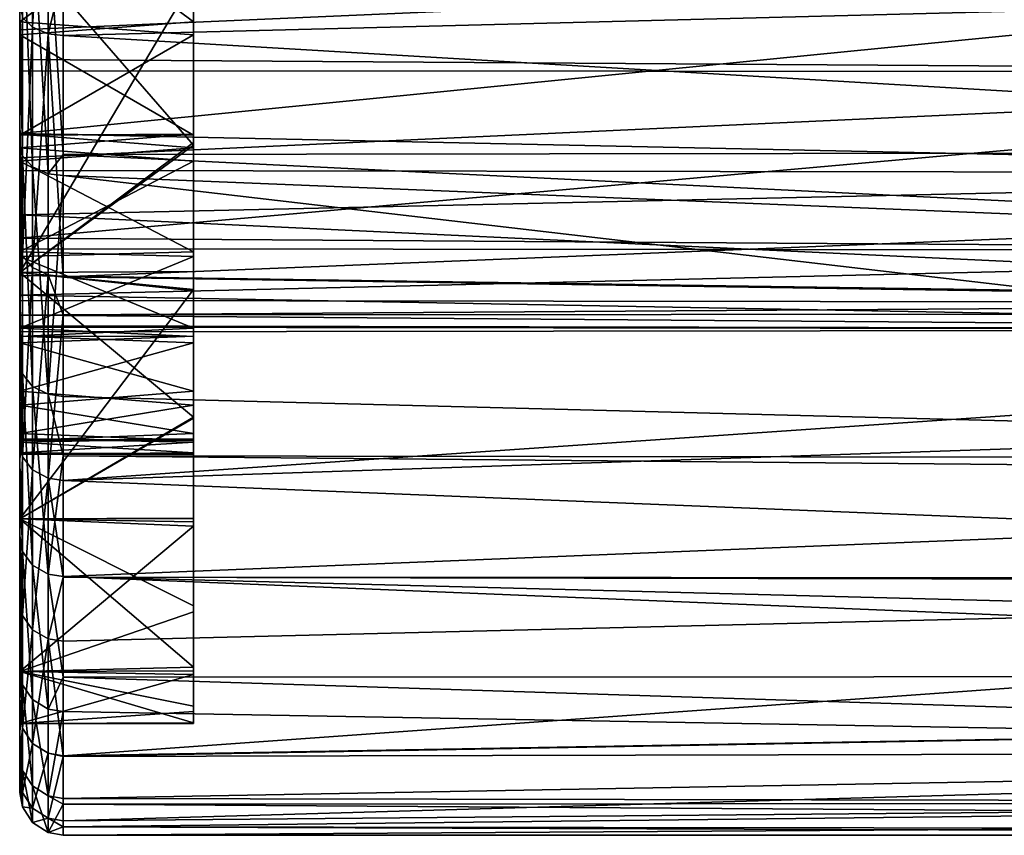
# Model space of a CAD drawing. Units: metres. Extents: x -0.056 to 0.136, y -0.208 to 0.091.
# Drawn here: x -0.053 to -0.042, y -0.208 to -0.199 of the extents above; entities that cross this region are included whole.
import ezdxf

# ---------------------------------------------------------------- set-up
doc = ezdxf.new("R2010")
doc.units = ezdxf.units.M
doc.layers.add('Object_85', color=8, linetype='CONTINUOUS')

msp = doc.modelspace()

# ---------------------------------------------------------------- linework, layer by layer
at = {"layer": 'Object_85'}
for points in [[(-0.053073, -0.19872, 0.066669), (-0.052957, -0.195699, 0.064346), (-0.052957, -0.198834, 0.066529)], [(-0.052957, -0.195699, 0.064346), (-0.052777, -0.195758, 0.064247), (-0.052957, -0.198834, 0.066529)], [(-0.052957, -0.198834, 0.066529), (-0.052777, -0.195758, 0.064247), (-0.052777, -0.198907, 0.06644)], [(-0.052604, -0.19821, 0.065917), (-0.052777, -0.198907, 0.06644), (-0.052777, -0.195758, 0.064247)], [(-0.024604, -0.195978, 0.107346), (-0.052604, -0.195952, 0.1073), (-0.024604, -0.198888, 0.105329)], [(-0.024604, -0.198888, 0.105329), (-0.052604, -0.195952, 0.1073), (-0.052604, -0.197589, 0.106317)], [(-0.053104, -0.196258, 0.071791), (-0.053104, -0.197112, 0.070665), (-0.053104, -0.198772, 0.072391)], [(-0.053104, -0.196258, 0.071791), (-0.053104, -0.198772, 0.072391), (-0.053104, -0.197795, 0.073403)], [(-0.053104, -0.197795, 0.073403), (-0.031604, -0.199346, 0.075515), (-0.031604, -0.196262, 0.071787)], [(-0.051104, -0.197112, 0.101047), (-0.053104, -0.197278, 0.100891), (-0.051104, -0.198772, 0.099322)], [(-0.051104, -0.197278, 0.070822), (-0.053104, -0.198772, 0.072391), (-0.053104, -0.197112, 0.070665)], [(-0.051104, -0.198772, 0.099322), (-0.051104, -0.200161, 0.102399), (-0.051104, -0.197112, 0.101047)], [(-0.051104, -0.197112, 0.101047), (-0.051104, -0.200161, 0.102399), (-0.051104, -0.19828, 0.104146)], [(-0.051104, -0.198772, 0.099322), (-0.053104, -0.197278, 0.100891), (-0.053104, -0.19892, 0.099147)], [(-0.051104, -0.19892, 0.072566), (-0.053104, -0.198772, 0.072391), (-0.051104, -0.197278, 0.070822)], [(-0.053104, -0.197429, 0.098731), (-0.053104, -0.19892, 0.099147), (-0.053104, -0.197278, 0.100891)], [(-0.051104, -0.197278, 0.070822), (-0.051104, -0.198313, 0.067595), (-0.051104, -0.200192, 0.069346)], [(-0.051104, -0.197278, 0.070822), (-0.051104, -0.200192, 0.069346), (-0.051104, -0.19892, 0.072566)], [(-0.053073, -0.197399, 0.106051), (-0.053104, -0.198654, 0.104874), (-0.053073, -0.200314, 0.103624)], [(-0.053104, -0.197897, 0.09814), (-0.053104, -0.19892, 0.099147), (-0.053104, -0.197429, 0.098731)], [(-0.053073, -0.200314, 0.103624), (-0.052957, -0.200439, 0.103753), (-0.053073, -0.197399, 0.106051)], [(-0.053073, -0.197399, 0.106051), (-0.052957, -0.200439, 0.103753), (-0.052957, -0.197504, 0.106198)], [(-0.052957, -0.200439, 0.103753), (-0.052777, -0.20052, 0.103836), (-0.052957, -0.197504, 0.106198)], [(-0.052957, -0.197504, 0.106198), (-0.052777, -0.20052, 0.103836), (-0.052777, -0.197571, 0.106292)], [(-0.052604, -0.197589, 0.106317), (-0.052777, -0.197571, 0.106292), (-0.052604, -0.200297, 0.104062)], [(-0.052604, -0.200297, 0.104062), (-0.052777, -0.197571, 0.106292), (-0.052777, -0.20052, 0.103836)], [(-0.024604, -0.198888, 0.105329), (-0.052604, -0.197589, 0.106317), (-0.024604, -0.200261, 0.104026)], [(-0.024604, -0.200261, 0.104026), (-0.052604, -0.197589, 0.106317), (-0.052604, -0.200297, 0.104062)], [(-0.053104, -0.197795, 0.073403), (-0.053104, -0.198772, 0.072391), (-0.053104, -0.200076, 0.074105)], [(-0.053104, -0.197795, 0.073403), (-0.053104, -0.200076, 0.074105), (-0.053104, -0.199204, 0.075295)], [(-0.053104, -0.199204, 0.075295), (-0.031604, -0.199346, 0.075515), (-0.053104, -0.197795, 0.073403)], [(-0.053104, -0.198654, 0.104874), (-0.053104, -0.197889, 0.104464), (-0.053104, -0.200178, 0.103483)], [(-0.053104, -0.200178, 0.103483), (-0.053104, -0.197889, 0.104464), (-0.053104, -0.201658, 0.100695)], [(-0.053104, -0.199924, 0.067955), (-0.053104, -0.201658, 0.071017), (-0.053104, -0.197889, 0.067249)], [(-0.053104, -0.199924, 0.067955), (-0.053104, -0.197889, 0.067249), (-0.053104, -0.198591, 0.066827)], [(-0.053104, -0.201658, 0.071017), (-0.051104, -0.200192, 0.069346), (-0.053104, -0.197889, 0.067249)], [(-0.053104, -0.197889, 0.067249), (-0.051104, -0.200192, 0.069346), (-0.051104, -0.198313, 0.067595)], [(-0.051104, -0.19828, 0.104146), (-0.053104, -0.201658, 0.100695), (-0.053104, -0.197889, 0.104464)], [(-0.053104, -0.198864, 0.09692), (-0.053104, -0.200066, 0.097601), (-0.053104, -0.197897, 0.09814)], [(-0.053104, -0.197897, 0.09814), (-0.053104, -0.200066, 0.097601), (-0.053104, -0.19892, 0.099147)], [(-0.053104, -0.197897, 0.09814), (-0.031604, -0.197921, 0.098159), (-0.053104, -0.198864, 0.09692)], [(-0.053104, -0.198864, 0.09692), (-0.031604, -0.197921, 0.098159), (-0.053104, -0.200057, 0.094981)], [(-0.053104, -0.200057, 0.094981), (-0.031604, -0.197921, 0.098159), (-0.031604, -0.200513, 0.094074)], [(-0.052604, -0.198927, 0.066416), (-0.052777, -0.198907, 0.06644), (-0.052604, -0.19821, 0.065917)], [(-0.024604, -0.200578, 0.06789), (-0.052604, -0.198927, 0.066416), (-0.024604, -0.19821, 0.06591)], [(-0.024604, -0.19821, 0.06591), (-0.052604, -0.198927, 0.066416), (-0.052604, -0.19821, 0.065917)], [(-0.051104, -0.200161, 0.102399), (-0.053104, -0.201658, 0.100695), (-0.051104, -0.19828, 0.104146)], [(-0.053104, -0.198591, 0.066827), (-0.053073, -0.19872, 0.066669), (-0.053104, -0.199924, 0.067955)], [(-0.053073, -0.200314, 0.103624), (-0.053104, -0.198654, 0.104874), (-0.053104, -0.200178, 0.103483)], [(-0.053104, -0.199924, 0.067955), (-0.053073, -0.19872, 0.066669), (-0.053073, -0.201465, 0.069286)], [(-0.051104, -0.198772, 0.099322), (-0.053104, -0.19892, 0.099147), (-0.051104, -0.200076, 0.097608)], [(-0.051104, -0.19892, 0.072566), (-0.053104, -0.200076, 0.074105), (-0.053104, -0.198772, 0.072391)], [(-0.053073, -0.19872, 0.066669), (-0.052957, -0.198834, 0.066529), (-0.053073, -0.201465, 0.069286)], [(-0.051104, -0.200076, 0.097608), (-0.051104, -0.201852, 0.100449), (-0.051104, -0.198772, 0.099322)], [(-0.051104, -0.201852, 0.100449), (-0.051104, -0.201647, 0.100686), (-0.051104, -0.198772, 0.099322)], [(-0.051104, -0.198772, 0.099322), (-0.051104, -0.201647, 0.100686), (-0.051104, -0.200161, 0.102399)], [(-0.053104, -0.200057, 0.094981), (-0.053104, -0.200376, 0.097184), (-0.053104, -0.198864, 0.09692)], [(-0.053104, -0.198864, 0.09692), (-0.053104, -0.200376, 0.097184), (-0.053104, -0.200066, 0.097601)], [(-0.051104, -0.200076, 0.097608), (-0.053104, -0.19892, 0.099147), (-0.053104, -0.200066, 0.097601)], [(-0.051104, -0.200066, 0.074112), (-0.053104, -0.200076, 0.074105), (-0.051104, -0.19892, 0.072566)], [(-0.053073, -0.201465, 0.069286), (-0.052957, -0.198834, 0.066529), (-0.052957, -0.2016, 0.069165)], [(-0.052957, -0.198834, 0.066529), (-0.052777, -0.198907, 0.06644), (-0.052957, -0.2016, 0.069165)], [(-0.052957, -0.2016, 0.069165), (-0.052777, -0.198907, 0.06644), (-0.052777, -0.201685, 0.069088)], [(-0.052604, -0.201708, 0.069067), (-0.052777, -0.201685, 0.069088), (-0.052777, -0.198907, 0.06644)], [(-0.052604, -0.201708, 0.069067), (-0.052777, -0.198907, 0.06644), (-0.052604, -0.198927, 0.066416)], [(-0.024604, -0.200578, 0.06789), (-0.052604, -0.201708, 0.069067), (-0.052604, -0.198927, 0.066416)], [(-0.051104, -0.19892, 0.072566), (-0.051104, -0.200192, 0.069346), (-0.051104, -0.201646, 0.071028)], [(-0.051104, -0.19892, 0.072566), (-0.051104, -0.201646, 0.071028), (-0.051104, -0.200066, 0.074112)], [(-0.053104, -0.199204, 0.075295), (-0.053104, -0.200076, 0.074105), (-0.053104, -0.200221, 0.074296)], [(-0.053104, -0.199204, 0.075295), (-0.053104, -0.200221, 0.074296), (-0.053104, -0.199334, 0.075522)], [(-0.053104, -0.199204, 0.075295), (-0.053104, -0.199334, 0.075522), (-0.031604, -0.199346, 0.075515)], [(-0.053104, -0.199334, 0.075522), (-0.053104, -0.200221, 0.074296), (-0.053104, -0.201421, 0.076316)], [(-0.053104, -0.199334, 0.075522), (-0.053104, -0.201421, 0.076316), (-0.053104, -0.200338, 0.077276)], [(-0.053104, -0.199334, 0.075522), (-0.053104, -0.200338, 0.077276), (-0.031604, -0.199346, 0.075515)], [(-0.031604, -0.199346, 0.075515), (-0.053104, -0.200338, 0.077276), (-0.053104, -0.201262, 0.079466)], [(-0.031604, -0.199346, 0.075515), (-0.053104, -0.201262, 0.079466), (-0.031604, -0.201405, 0.079892)], [(-0.053104, -0.199924, 0.067955), (-0.053073, -0.201465, 0.069286), (-0.053104, -0.201319, 0.069418)], [(-0.053104, -0.201319, 0.069418), (-0.053104, -0.201658, 0.071017), (-0.053104, -0.199924, 0.067955)], [(-0.053104, -0.200484, 0.094061), (-0.053104, -0.201472, 0.095297), (-0.053104, -0.200057, 0.094981)], [(-0.053104, -0.200057, 0.094981), (-0.053104, -0.201472, 0.095297), (-0.053104, -0.200376, 0.097184)], [(-0.053104, -0.200057, 0.094981), (-0.031604, -0.200513, 0.094074), (-0.053104, -0.200484, 0.094061)], [(-0.051104, -0.200076, 0.097608), (-0.053104, -0.200066, 0.097601), (-0.051104, -0.200221, 0.097417)], [(-0.051104, -0.200221, 0.097417), (-0.053104, -0.200066, 0.097601), (-0.053104, -0.200376, 0.097184)], [(-0.051104, -0.200376, 0.074529), (-0.053104, -0.200221, 0.074296), (-0.051104, -0.200066, 0.074112)], [(-0.051104, -0.200066, 0.074112), (-0.053104, -0.200221, 0.074296), (-0.053104, -0.200076, 0.074105)], [(-0.051104, -0.200066, 0.074112), (-0.051104, -0.201646, 0.071028), (-0.051104, -0.20187, 0.071287)], [(-0.051104, -0.200066, 0.074112), (-0.051104, -0.20187, 0.071287), (-0.051104, -0.200376, 0.074529)], [(-0.051104, -0.200161, 0.102399), (-0.051104, -0.201647, 0.100686), (-0.053104, -0.201658, 0.100695)], [(-0.053073, -0.200314, 0.103624), (-0.053104, -0.200178, 0.103483), (-0.053104, -0.200581, 0.103114)], [(-0.053104, -0.200178, 0.103483), (-0.053104, -0.201658, 0.100695), (-0.053104, -0.200581, 0.103114)], [(-0.051104, -0.200221, 0.097417), (-0.051104, -0.203336, 0.098304), (-0.051104, -0.200076, 0.097608)], [(-0.051104, -0.200076, 0.097608), (-0.051104, -0.203336, 0.098304), (-0.051104, -0.201852, 0.100449)], [(-0.053104, -0.201658, 0.071017), (-0.051104, -0.201646, 0.071028), (-0.051104, -0.200192, 0.069346)], [(-0.051104, -0.200221, 0.097417), (-0.053104, -0.200376, 0.097184), (-0.051104, -0.201421, 0.095396)], [(-0.051104, -0.200376, 0.074529), (-0.053104, -0.201421, 0.076316), (-0.053104, -0.200221, 0.074296)], [(-0.052604, -0.200297, 0.104062), (-0.052777, -0.20052, 0.103836), (-0.052604, -0.200541, 0.103858)], [(-0.024604, -0.200261, 0.104026), (-0.052604, -0.200297, 0.104062), (-0.024604, -0.201675, 0.102683)], [(-0.024604, -0.201675, 0.102683), (-0.052604, -0.200297, 0.104062), (-0.052604, -0.200541, 0.103858)], [(-0.051104, -0.201421, 0.095396), (-0.051104, -0.204485, 0.096178), (-0.051104, -0.200221, 0.097417)], [(-0.051104, -0.200221, 0.097417), (-0.051104, -0.204485, 0.096178), (-0.051104, -0.203336, 0.098304)], [(-0.053104, -0.202316, 0.101154), (-0.053073, -0.202823, 0.10078), (-0.053073, -0.200314, 0.103624)], [(-0.053104, -0.202316, 0.101154), (-0.053073, -0.200314, 0.103624), (-0.053104, -0.200581, 0.103114)], [(-0.053104, -0.200338, 0.077276), (-0.053104, -0.201421, 0.076316), (-0.053104, -0.202297, 0.078237)], [(-0.053104, -0.200338, 0.077276), (-0.053104, -0.202297, 0.078237), (-0.053104, -0.201262, 0.079466)], [(-0.051104, -0.201421, 0.095396), (-0.053104, -0.200376, 0.097184), (-0.053104, -0.201472, 0.095297)], [(-0.051104, -0.201472, 0.076416), (-0.053104, -0.201421, 0.076316), (-0.051104, -0.200376, 0.074529)], [(-0.053073, -0.202823, 0.10078), (-0.052957, -0.202968, 0.100889), (-0.053073, -0.200314, 0.103624)], [(-0.053073, -0.200314, 0.103624), (-0.052957, -0.202968, 0.100889), (-0.052957, -0.200439, 0.103753)], [(-0.051104, -0.200376, 0.074529), (-0.051104, -0.20187, 0.071287), (-0.051104, -0.203322, 0.073388)], [(-0.051104, -0.200376, 0.074529), (-0.051104, -0.203322, 0.073388), (-0.051104, -0.201472, 0.076416)], [(-0.053104, -0.200995, 0.092961), (-0.053104, -0.202396, 0.093193), (-0.053104, -0.200484, 0.094061)], [(-0.053104, -0.200484, 0.094061), (-0.053104, -0.202396, 0.093193), (-0.053104, -0.201472, 0.095297)], [(-0.053104, -0.200484, 0.094061), (-0.031604, -0.200513, 0.094074), (-0.053104, -0.200995, 0.092961)], [(-0.031604, -0.202008, 0.089473), (-0.053104, -0.200995, 0.092961), (-0.031604, -0.200513, 0.094074)], [(-0.052957, -0.202968, 0.100889), (-0.052777, -0.20306, 0.100958), (-0.052957, -0.200439, 0.103753)], [(-0.052957, -0.200439, 0.103753), (-0.052777, -0.20306, 0.100958), (-0.052777, -0.20052, 0.103836)], [(-0.052604, -0.200541, 0.103858), (-0.052777, -0.20052, 0.103836), (-0.052777, -0.20306, 0.100958)], [(-0.053104, -0.200581, 0.103114), (-0.053104, -0.201658, 0.100695), (-0.053104, -0.202316, 0.101154)], [(-0.052604, -0.200541, 0.103858), (-0.052777, -0.20306, 0.100958), (-0.052604, -0.203084, 0.100977)], [(-0.024604, -0.201675, 0.102683), (-0.052604, -0.200541, 0.103858), (-0.024604, -0.203805, 0.099927)], [(-0.052604, -0.200541, 0.103858), (-0.052604, -0.203084, 0.100977), (-0.024604, -0.203805, 0.099927)], [(-0.024604, -0.202128, 0.069653), (-0.052604, -0.201708, 0.069067), (-0.024604, -0.200578, 0.06789)], [(-0.053104, -0.201692, 0.090855), (-0.053104, -0.202467, 0.093032), (-0.053104, -0.200995, 0.092961)], [(-0.053104, -0.200995, 0.092961), (-0.053104, -0.202467, 0.093032), (-0.053104, -0.202396, 0.093193)], [(-0.031604, -0.202008, 0.089473), (-0.053104, -0.201692, 0.090855), (-0.053104, -0.200995, 0.092961)], [(-0.053104, -0.201262, 0.079466), (-0.053104, -0.202297, 0.078237), (-0.053104, -0.202391, 0.078521)], [(-0.053104, -0.201262, 0.079466), (-0.053104, -0.202391, 0.078521), (-0.053104, -0.201383, 0.079899)], [(-0.053104, -0.201262, 0.079466), (-0.053104, -0.201383, 0.079899), (-0.031604, -0.201405, 0.079892)], [(-0.053104, -0.201319, 0.069418), (-0.053073, -0.201465, 0.069286), (-0.053104, -0.201726, 0.069844)], [(-0.053104, -0.201319, 0.069418), (-0.053104, -0.201726, 0.069844), (-0.053104, -0.201658, 0.071017)], [(-0.053104, -0.201383, 0.079899), (-0.053104, -0.202391, 0.078521), (-0.053104, -0.203023, 0.080416)], [(-0.053104, -0.201383, 0.079899), (-0.053104, -0.203023, 0.080416), (-0.053104, -0.201917, 0.081791)], [(-0.031604, -0.201405, 0.079892), (-0.053104, -0.201383, 0.079899), (-0.053104, -0.201917, 0.081791)], [(-0.031604, -0.201405, 0.079892), (-0.053104, -0.201917, 0.081791), (-0.031604, -0.202312, 0.084645)], [(-0.051104, -0.201421, 0.095396), (-0.053104, -0.201472, 0.095297), (-0.051104, -0.202297, 0.093476)], [(-0.051104, -0.201472, 0.076416), (-0.053104, -0.202297, 0.078237), (-0.053104, -0.201421, 0.076316)], [(-0.051104, -0.202297, 0.093476), (-0.051104, -0.204577, 0.096007), (-0.051104, -0.201421, 0.095396)], [(-0.051104, -0.201421, 0.095396), (-0.051104, -0.204577, 0.096007), (-0.051104, -0.204485, 0.096178)], [(-0.053104, -0.201726, 0.069844), (-0.053073, -0.201465, 0.069286), (-0.053073, -0.203779, 0.072291)], [(-0.051104, -0.202297, 0.093476), (-0.053104, -0.201472, 0.095297), (-0.053104, -0.202396, 0.093193)], [(-0.051104, -0.202396, 0.07852), (-0.053104, -0.202297, 0.078237), (-0.051104, -0.201472, 0.076416)], [(-0.053073, -0.201465, 0.069286), (-0.052957, -0.2016, 0.069165), (-0.053073, -0.203779, 0.072291)], [(-0.051104, -0.20453, 0.075606), (-0.051104, -0.202396, 0.07852), (-0.051104, -0.201472, 0.076416)], [(-0.051104, -0.201472, 0.076416), (-0.051104, -0.203322, 0.073388), (-0.051104, -0.204489, 0.075532)], [(-0.051104, -0.201472, 0.076416), (-0.051104, -0.204489, 0.075532), (-0.051104, -0.20453, 0.075606)], [(-0.053104, -0.201658, 0.071017), (-0.051104, -0.20187, 0.071287), (-0.051104, -0.201646, 0.071028)], [(-0.053104, -0.201658, 0.100695), (-0.051104, -0.201647, 0.100686), (-0.051104, -0.201852, 0.100449)], [(-0.053104, -0.202665, 0.100661), (-0.053104, -0.202316, 0.101154), (-0.053104, -0.201658, 0.100695)], [(-0.053104, -0.201726, 0.069844), (-0.053104, -0.203316, 0.071912), (-0.053104, -0.201658, 0.071017)], [(-0.053104, -0.201658, 0.071017), (-0.053104, -0.203316, 0.071912), (-0.053104, -0.203615, 0.072398)], [(-0.053104, -0.201658, 0.071017), (-0.053104, -0.203615, 0.072398), (-0.053104, -0.204493, 0.07553)], [(-0.053104, -0.204493, 0.096183), (-0.053104, -0.204689, 0.097489), (-0.053104, -0.201658, 0.100695)], [(-0.053104, -0.201658, 0.100695), (-0.053104, -0.204689, 0.097489), (-0.053104, -0.203853, 0.098986)], [(-0.053104, -0.201658, 0.100695), (-0.053104, -0.203853, 0.098986), (-0.053104, -0.202665, 0.100661)], [(-0.053104, -0.204493, 0.07553), (-0.051104, -0.203322, 0.073388), (-0.053104, -0.201658, 0.071017)], [(-0.053104, -0.201658, 0.071017), (-0.051104, -0.203322, 0.073388), (-0.051104, -0.20187, 0.071287)], [(-0.053104, -0.201658, 0.100695), (-0.051104, -0.201852, 0.100449), (-0.053104, -0.204493, 0.096183)], [(-0.053073, -0.203779, 0.072291), (-0.052957, -0.2016, 0.069165), (-0.052957, -0.20393, 0.072192)], [(-0.052957, -0.2016, 0.069165), (-0.052777, -0.201685, 0.069088), (-0.052957, -0.20393, 0.072192)], [(-0.053104, -0.201978, 0.089467), (-0.053104, -0.203184, 0.090663), (-0.053104, -0.201692, 0.090855)], [(-0.053104, -0.201692, 0.090855), (-0.053104, -0.203184, 0.090663), (-0.053104, -0.202467, 0.093032)], [(-0.053104, -0.201978, 0.089467), (-0.053104, -0.201692, 0.090855), (-0.031604, -0.202008, 0.089473)], [(-0.053104, -0.201726, 0.069844), (-0.053073, -0.203779, 0.072291), (-0.053104, -0.203316, 0.071912)], [(-0.052957, -0.20393, 0.072192), (-0.052777, -0.201685, 0.069088), (-0.052777, -0.204027, 0.072129)], [(-0.052604, -0.202145, 0.069634), (-0.052777, -0.204027, 0.072129), (-0.052777, -0.201685, 0.069088)], [(-0.052604, -0.202145, 0.069634), (-0.052777, -0.201685, 0.069088), (-0.052604, -0.201708, 0.069067)], [(-0.024604, -0.202128, 0.069653), (-0.052604, -0.202145, 0.069634), (-0.052604, -0.201708, 0.069067)], [(-0.053104, -0.204493, 0.096183), (-0.051104, -0.201852, 0.100449), (-0.051104, -0.203336, 0.098304)], [(-0.053104, -0.201917, 0.081791), (-0.053104, -0.203023, 0.080416), (-0.053104, -0.203511, 0.082722)], [(-0.053104, -0.201917, 0.081791), (-0.053104, -0.203511, 0.082722), (-0.053104, -0.202271, 0.084109)], [(-0.031604, -0.202312, 0.084645), (-0.053104, -0.201917, 0.081791), (-0.053104, -0.202271, 0.084109)], [(-0.053104, -0.202149, 0.088633), (-0.053104, -0.203593, 0.088351), (-0.053104, -0.201978, 0.089467)], [(-0.053104, -0.201978, 0.089467), (-0.053104, -0.203593, 0.088351), (-0.053104, -0.203184, 0.090663)], [(-0.053104, -0.201978, 0.089467), (-0.031604, -0.202008, 0.089473), (-0.053104, -0.202149, 0.088633)], [(-0.053104, -0.202149, 0.088633), (-0.031604, -0.202008, 0.089473), (-0.031604, -0.202312, 0.084645)], [(-0.053104, -0.202342, 0.086419), (-0.053104, -0.203612, 0.088245), (-0.053104, -0.202149, 0.088633)], [(-0.053104, -0.202149, 0.088633), (-0.053104, -0.203612, 0.088245), (-0.053104, -0.203593, 0.088351)], [(-0.053104, -0.202149, 0.088633), (-0.031604, -0.202312, 0.084645), (-0.053104, -0.202342, 0.086419)], [(-0.052604, -0.204053, 0.072112), (-0.052777, -0.204027, 0.072129), (-0.052604, -0.202145, 0.069634)], [(-0.024604, -0.203115, 0.070776), (-0.052604, -0.204053, 0.072112), (-0.024604, -0.202128, 0.069653)], [(-0.052604, -0.204053, 0.072112), (-0.052604, -0.202145, 0.069634), (-0.024604, -0.202128, 0.069653)], [(-0.053104, -0.202271, 0.084109), (-0.053104, -0.203511, 0.082722), (-0.053104, -0.203574, 0.083364)], [(-0.053104, -0.202271, 0.084109), (-0.053104, -0.203574, 0.083364), (-0.053104, -0.202287, 0.084645)], [(-0.031604, -0.202312, 0.084645), (-0.053104, -0.202271, 0.084109), (-0.053104, -0.202287, 0.084645)], [(-0.053104, -0.202287, 0.084645), (-0.053104, -0.203574, 0.083364), (-0.053104, -0.203733, 0.085005)], [(-0.053104, -0.202287, 0.084645), (-0.053104, -0.203733, 0.085005), (-0.053104, -0.202342, 0.086419)], [(-0.053104, -0.202342, 0.086419), (-0.031604, -0.202312, 0.084645), (-0.053104, -0.202287, 0.084645)], [(-0.051104, -0.202297, 0.093476), (-0.053104, -0.202396, 0.093193), (-0.051104, -0.202391, 0.093192)], [(-0.051104, -0.202396, 0.07852), (-0.053104, -0.202391, 0.078521), (-0.053104, -0.202297, 0.078237)], [(-0.053104, -0.202665, 0.100661), (-0.053073, -0.202823, 0.10078), (-0.053104, -0.202316, 0.101154)], [(-0.051104, -0.202391, 0.093192), (-0.051104, -0.205565, 0.093571), (-0.051104, -0.202297, 0.093476)], [(-0.051104, -0.202297, 0.093476), (-0.051104, -0.205565, 0.093571), (-0.051104, -0.204577, 0.096007)], [(-0.053104, -0.203733, 0.085005), (-0.053104, -0.20375, 0.085856), (-0.053104, -0.202342, 0.086419)], [(-0.053104, -0.202342, 0.086419), (-0.053104, -0.20375, 0.085856), (-0.053104, -0.203612, 0.088245)], [(-0.051104, -0.202391, 0.093192), (-0.053104, -0.202396, 0.093193), (-0.053104, -0.202467, 0.093032)], [(-0.051104, -0.202391, 0.093192), (-0.053104, -0.202467, 0.093032), (-0.051104, -0.203023, 0.091296)], [(-0.051104, -0.202467, 0.078681), (-0.053104, -0.203023, 0.080416), (-0.053104, -0.202391, 0.078521)], [(-0.051104, -0.202467, 0.078681), (-0.053104, -0.202391, 0.078521), (-0.051104, -0.202396, 0.07852)], [(-0.051104, -0.203023, 0.091296), (-0.051104, -0.206245, 0.09115), (-0.051104, -0.202391, 0.093192)], [(-0.051104, -0.202391, 0.093192), (-0.051104, -0.206245, 0.09115), (-0.051104, -0.205565, 0.093571)], [(-0.051104, -0.205497, 0.077945), (-0.051104, -0.202467, 0.078681), (-0.051104, -0.202396, 0.07852)], [(-0.051104, -0.205497, 0.077945), (-0.051104, -0.202396, 0.07852), (-0.051104, -0.20453, 0.075606)], [(-0.051104, -0.203023, 0.091296), (-0.053104, -0.202467, 0.093032), (-0.053104, -0.203184, 0.090663)], [(-0.051104, -0.203184, 0.081049), (-0.053104, -0.203023, 0.080416), (-0.051104, -0.202467, 0.078681)], [(-0.051104, -0.203184, 0.081049), (-0.051104, -0.202467, 0.078681), (-0.051104, -0.205497, 0.077945)], [(-0.053104, -0.203853, 0.098986), (-0.053073, -0.202823, 0.10078), (-0.053104, -0.202665, 0.100661)], [(-0.053104, -0.203853, 0.098986), (-0.053073, -0.20487, 0.097587), (-0.053073, -0.202823, 0.10078)], [(-0.053073, -0.20487, 0.097587), (-0.052957, -0.205029, 0.097672), (-0.053073, -0.202823, 0.10078)], [(-0.053073, -0.202823, 0.10078), (-0.052957, -0.205029, 0.097672), (-0.052957, -0.202968, 0.100889)], [(-0.052957, -0.205029, 0.097672), (-0.052777, -0.205131, 0.097727), (-0.052957, -0.202968, 0.100889)], [(-0.052957, -0.202968, 0.100889), (-0.052777, -0.205131, 0.097727), (-0.052777, -0.20306, 0.100958)], [(-0.051104, -0.203023, 0.091296), (-0.053104, -0.203184, 0.090663), (-0.051104, -0.203511, 0.088991)], [(-0.051104, -0.203184, 0.081049), (-0.053104, -0.203511, 0.082722), (-0.053104, -0.203023, 0.080416)], [(-0.052604, -0.203084, 0.100977), (-0.052777, -0.20306, 0.100958), (-0.052604, -0.20377, 0.099907)], [(-0.052604, -0.20377, 0.099907), (-0.052777, -0.20306, 0.100958), (-0.052777, -0.205131, 0.097727)], [(-0.024604, -0.203805, 0.099927), (-0.052604, -0.203084, 0.100977), (-0.052604, -0.20377, 0.099907)], [(-0.024604, -0.205182, 0.074016), (-0.052604, -0.204053, 0.072112), (-0.024604, -0.203115, 0.070776)], [(-0.051104, -0.203511, 0.088991), (-0.051104, -0.206288, 0.091), (-0.051104, -0.203023, 0.091296)], [(-0.051104, -0.203023, 0.091296), (-0.051104, -0.206288, 0.091), (-0.051104, -0.206245, 0.09115)], [(-0.051104, -0.203511, 0.088991), (-0.053104, -0.203184, 0.090663), (-0.053104, -0.203593, 0.088351)], [(-0.051104, -0.203593, 0.083362), (-0.053104, -0.203511, 0.082722), (-0.051104, -0.203184, 0.081049)], [(-0.051104, -0.205497, 0.077945), (-0.051104, -0.206203, 0.080342), (-0.051104, -0.203184, 0.081049)], [(-0.051104, -0.203184, 0.081049), (-0.051104, -0.206203, 0.080342), (-0.051104, -0.206243, 0.080562)], [(-0.051104, -0.203184, 0.081049), (-0.051104, -0.206243, 0.080562), (-0.051104, -0.203593, 0.083362)], [(-0.053073, -0.203779, 0.072291), (-0.053104, -0.203615, 0.072398), (-0.053104, -0.203316, 0.071912)], [(-0.053104, -0.204493, 0.07553), (-0.051104, -0.204489, 0.075532), (-0.051104, -0.203322, 0.073388)], [(-0.053104, -0.204493, 0.096183), (-0.051104, -0.203336, 0.098304), (-0.051104, -0.204485, 0.096178)], [(-0.051104, -0.203511, 0.088991), (-0.053104, -0.203593, 0.088351), (-0.051104, -0.203574, 0.088349)], [(-0.051104, -0.203593, 0.083362), (-0.053104, -0.203574, 0.083364), (-0.053104, -0.203511, 0.082722)], [(-0.051104, -0.203574, 0.088349), (-0.053104, -0.203593, 0.088351), (-0.053104, -0.203612, 0.088245)], [(-0.051104, -0.203574, 0.088349), (-0.053104, -0.203612, 0.088245), (-0.051104, -0.203733, 0.086708)], [(-0.051104, -0.203612, 0.083467), (-0.053104, -0.203733, 0.085005), (-0.053104, -0.203574, 0.083364)], [(-0.051104, -0.203612, 0.083467), (-0.053104, -0.203574, 0.083364), (-0.051104, -0.203593, 0.083362)], [(-0.051104, -0.203574, 0.088349), (-0.051104, -0.206712, 0.088419), (-0.051104, -0.203511, 0.088991)], [(-0.051104, -0.203511, 0.088991), (-0.051104, -0.206712, 0.088419), (-0.051104, -0.206288, 0.091)], [(-0.051104, -0.203733, 0.086708), (-0.051104, -0.20685, 0.085856), (-0.051104, -0.203574, 0.088349)], [(-0.051104, -0.203574, 0.088349), (-0.051104, -0.20685, 0.085856), (-0.051104, -0.206712, 0.088419)], [(-0.051104, -0.203733, 0.086708), (-0.053104, -0.203612, 0.088245), (-0.053104, -0.20375, 0.085856)], [(-0.051104, -0.20375, 0.085856), (-0.053104, -0.203733, 0.085005), (-0.051104, -0.203612, 0.083467)], [(-0.053073, -0.203779, 0.072291), (-0.053104, -0.20466, 0.074101), (-0.053104, -0.203615, 0.072398)], [(-0.053104, -0.204493, 0.07553), (-0.053104, -0.203615, 0.072398), (-0.053104, -0.20466, 0.074101)], [(-0.051104, -0.203593, 0.083362), (-0.051104, -0.206243, 0.080562), (-0.051104, -0.206652, 0.082793)], [(-0.051104, -0.203593, 0.083362), (-0.051104, -0.206652, 0.082793), (-0.051104, -0.203612, 0.083467)], [(-0.051104, -0.203612, 0.083467), (-0.051104, -0.206652, 0.082793), (-0.051104, -0.206841, 0.085215)], [(-0.051104, -0.203612, 0.083467), (-0.051104, -0.206841, 0.085215), (-0.051104, -0.20375, 0.085856)], [(-0.051104, -0.203733, 0.086708), (-0.053104, -0.20375, 0.085856), (-0.051104, -0.20375, 0.085856)], [(-0.051104, -0.20375, 0.085856), (-0.053104, -0.20375, 0.085856), (-0.053104, -0.203733, 0.085005)], [(-0.053073, -0.205607, 0.075615), (-0.053104, -0.20466, 0.074101), (-0.053073, -0.203779, 0.072291)], [(-0.053073, -0.203779, 0.072291), (-0.052957, -0.20393, 0.072192), (-0.053073, -0.205607, 0.075615)], [(-0.052604, -0.20377, 0.099907), (-0.052777, -0.205131, 0.097727), (-0.052604, -0.205158, 0.097742)], [(-0.024604, -0.203805, 0.099927), (-0.052604, -0.20377, 0.099907), (-0.024604, -0.204025, 0.099643)], [(-0.024604, -0.204025, 0.099643), (-0.052604, -0.20377, 0.099907), (-0.052604, -0.205158, 0.097742)], [(-0.051104, -0.20375, 0.085856), (-0.051104, -0.20685, 0.085856), (-0.051104, -0.203733, 0.086708)], [(-0.051104, -0.20375, 0.085856), (-0.051104, -0.206841, 0.085215), (-0.051104, -0.20685, 0.085856)], [(-0.053104, -0.204689, 0.097489), (-0.053073, -0.20487, 0.097587), (-0.053104, -0.203853, 0.098986)], [(-0.053073, -0.205607, 0.075615), (-0.052957, -0.20393, 0.072192), (-0.052957, -0.205771, 0.07554)], [(-0.052957, -0.20393, 0.072192), (-0.052777, -0.204027, 0.072129), (-0.052957, -0.205771, 0.07554)], [(-0.052957, -0.205771, 0.07554), (-0.052777, -0.204027, 0.072129), (-0.052777, -0.205876, 0.075492)], [(-0.052604, -0.205164, 0.074133), (-0.052777, -0.205876, 0.075492), (-0.052777, -0.204027, 0.072129)], [(-0.052604, -0.205164, 0.074133), (-0.052777, -0.204027, 0.072129), (-0.052604, -0.204053, 0.072112)], [(-0.024604, -0.204025, 0.099643), (-0.052604, -0.205158, 0.097742), (-0.024604, -0.205884, 0.096279)], [(-0.024604, -0.205182, 0.074016), (-0.052604, -0.205164, 0.074133), (-0.052604, -0.204053, 0.072112)], [(-0.053104, -0.204493, 0.096183), (-0.051104, -0.204485, 0.096178), (-0.051104, -0.204577, 0.096007)], [(-0.051104, -0.20453, 0.075606), (-0.051104, -0.204489, 0.075532), (-0.053104, -0.204493, 0.07553)], [(-0.053104, -0.206253, 0.091152), (-0.053104, -0.206962, 0.091633), (-0.053104, -0.204493, 0.096183)], [(-0.053104, -0.204493, 0.096183), (-0.053104, -0.206962, 0.091633), (-0.053104, -0.206234, 0.094059)], [(-0.053104, -0.204493, 0.096183), (-0.053104, -0.206234, 0.094059), (-0.053104, -0.206189, 0.094207)], [(-0.053104, -0.20466, 0.074101), (-0.053104, -0.205422, 0.075699), (-0.053104, -0.204493, 0.07553)], [(-0.053104, -0.204493, 0.07553), (-0.053104, -0.205422, 0.075699), (-0.053104, -0.205778, 0.076445)], [(-0.053104, -0.204493, 0.07553), (-0.053104, -0.205778, 0.076445), (-0.053104, -0.206253, 0.08056)], [(-0.053104, -0.206189, 0.094207), (-0.053104, -0.20514, 0.096682), (-0.053104, -0.204493, 0.096183)], [(-0.053104, -0.204493, 0.096183), (-0.053104, -0.20514, 0.096682), (-0.053104, -0.204689, 0.097489)], [(-0.053104, -0.206253, 0.08056), (-0.051104, -0.206203, 0.080342), (-0.053104, -0.204493, 0.07553)], [(-0.053104, -0.204493, 0.07553), (-0.051104, -0.206203, 0.080342), (-0.051104, -0.205497, 0.077945)], [(-0.053104, -0.204493, 0.07553), (-0.051104, -0.205497, 0.077945), (-0.051104, -0.20453, 0.075606)], [(-0.053104, -0.204493, 0.096183), (-0.051104, -0.204577, 0.096007), (-0.053104, -0.206253, 0.091152)], [(-0.053104, -0.206253, 0.091152), (-0.051104, -0.204577, 0.096007), (-0.051104, -0.205565, 0.093571)], [(-0.053073, -0.205607, 0.075615), (-0.053104, -0.205422, 0.075699), (-0.053104, -0.20466, 0.074101)], [(-0.053104, -0.20514, 0.096682), (-0.053073, -0.20487, 0.097587), (-0.053104, -0.204689, 0.097489)], [(-0.053104, -0.20514, 0.096682), (-0.053073, -0.206405, 0.094119), (-0.053073, -0.20487, 0.097587)], [(-0.053073, -0.206405, 0.094119), (-0.052957, -0.206575, 0.094179), (-0.053073, -0.20487, 0.097587)], [(-0.053073, -0.20487, 0.097587), (-0.052957, -0.206575, 0.094179), (-0.052957, -0.205029, 0.097672)], [(-0.052957, -0.206575, 0.094179), (-0.052777, -0.206684, 0.094217), (-0.052957, -0.205029, 0.097672)], [(-0.052957, -0.205029, 0.097672), (-0.052777, -0.206684, 0.094217), (-0.052777, -0.205131, 0.097727)], [(-0.053104, -0.206189, 0.094207), (-0.053073, -0.206405, 0.094119), (-0.053104, -0.20514, 0.096682)], [(-0.052604, -0.205158, 0.097742), (-0.052777, -0.205131, 0.097727), (-0.052604, -0.206316, 0.095124)], [(-0.052604, -0.206316, 0.095124), (-0.052777, -0.205131, 0.097727), (-0.052777, -0.206684, 0.094217)], [(-0.052604, -0.205904, 0.075479), (-0.052777, -0.205876, 0.075492), (-0.052604, -0.205164, 0.074133)], [(-0.052604, -0.206316, 0.095124), (-0.024604, -0.206307, 0.095125), (-0.052604, -0.205158, 0.097742)], [(-0.024604, -0.205884, 0.096279), (-0.052604, -0.205158, 0.097742), (-0.024604, -0.206307, 0.095125)], [(-0.024604, -0.20522, 0.074102), (-0.052604, -0.205904, 0.075479), (-0.052604, -0.205164, 0.074133)], [(-0.024604, -0.20522, 0.074102), (-0.052604, -0.205164, 0.074133), (-0.024604, -0.205182, 0.074016)], [(-0.024604, -0.20673, 0.077533), (-0.052604, -0.207221, 0.07909), (-0.024604, -0.20522, 0.074102)], [(-0.052604, -0.207221, 0.07909), (-0.052604, -0.205904, 0.075479), (-0.024604, -0.20522, 0.074102)], [(-0.053073, -0.205607, 0.075615), (-0.053104, -0.205778, 0.076445), (-0.053104, -0.205422, 0.075699)], [(-0.053104, -0.206253, 0.091152), (-0.051104, -0.205565, 0.093571), (-0.051104, -0.206245, 0.09115)], [(-0.053073, -0.206906, 0.079178), (-0.053104, -0.205778, 0.076445), (-0.053073, -0.205607, 0.075615)], [(-0.053073, -0.205607, 0.075615), (-0.052957, -0.205771, 0.07554), (-0.053073, -0.206906, 0.079178)], [(-0.053073, -0.206906, 0.079178), (-0.053104, -0.206623, 0.07882), (-0.053104, -0.205778, 0.076445)], [(-0.053104, -0.206253, 0.08056), (-0.053104, -0.205778, 0.076445), (-0.053104, -0.206623, 0.07882)], [(-0.053073, -0.206906, 0.079178), (-0.052957, -0.205771, 0.07554), (-0.052957, -0.20708, 0.079129)], [(-0.052957, -0.205771, 0.07554), (-0.052777, -0.205876, 0.075492), (-0.052957, -0.20708, 0.079129)], [(-0.052957, -0.20708, 0.079129), (-0.052777, -0.205876, 0.075492), (-0.052777, -0.207191, 0.079098)], [(-0.052604, -0.207221, 0.07909), (-0.052777, -0.207191, 0.079098), (-0.052777, -0.205876, 0.075492)], [(-0.052604, -0.207221, 0.07909), (-0.052777, -0.205876, 0.075492), (-0.052604, -0.205904, 0.075479)], [(-0.053104, -0.206189, 0.094207), (-0.053104, -0.206234, 0.094059), (-0.053073, -0.206405, 0.094119)], [(-0.053104, -0.206253, 0.08056), (-0.051104, -0.206243, 0.080562), (-0.051104, -0.206203, 0.080342)], [(-0.053073, -0.206405, 0.094119), (-0.053104, -0.206234, 0.094059), (-0.053104, -0.206962, 0.091633)], [(-0.053104, -0.206253, 0.08056), (-0.051104, -0.206652, 0.082793), (-0.051104, -0.206243, 0.080562)], [(-0.051104, -0.206288, 0.091), (-0.053104, -0.206253, 0.091152), (-0.051104, -0.206245, 0.09115)], [(-0.053104, -0.207186, 0.090418), (-0.053104, -0.206962, 0.091633), (-0.053104, -0.206253, 0.091152)], [(-0.053104, -0.207232, 0.081342), (-0.053104, -0.20685, 0.085856), (-0.053104, -0.206253, 0.08056)], [(-0.053104, -0.207232, 0.081342), (-0.053104, -0.206253, 0.08056), (-0.053104, -0.206721, 0.079229)], [(-0.053104, -0.206253, 0.08056), (-0.053104, -0.206623, 0.07882), (-0.053104, -0.206721, 0.079229)], [(-0.053104, -0.20685, 0.085856), (-0.053104, -0.207623, 0.08668), (-0.053104, -0.206253, 0.091152)], [(-0.053104, -0.206253, 0.091152), (-0.053104, -0.207623, 0.08668), (-0.053104, -0.20745, 0.088991)], [(-0.053104, -0.206253, 0.091152), (-0.053104, -0.20745, 0.088991), (-0.053104, -0.207186, 0.090418)], [(-0.053104, -0.20685, 0.085856), (-0.051104, -0.206841, 0.085215), (-0.053104, -0.206253, 0.08056)], [(-0.053104, -0.206253, 0.08056), (-0.051104, -0.206841, 0.085215), (-0.051104, -0.206652, 0.082793)], [(-0.051104, -0.206288, 0.091), (-0.053104, -0.20685, 0.085856), (-0.053104, -0.206253, 0.091152)], [(-0.051104, -0.206712, 0.088419), (-0.053104, -0.20685, 0.085856), (-0.051104, -0.206288, 0.091)], [(-0.053073, -0.206405, 0.094119), (-0.053104, -0.206962, 0.091633), (-0.053073, -0.207392, 0.090457)], [(-0.053073, -0.207392, 0.090457), (-0.052957, -0.20757, 0.09049), (-0.053073, -0.206405, 0.094119)], [(-0.053073, -0.206405, 0.094119), (-0.052957, -0.20757, 0.09049), (-0.052957, -0.206575, 0.094179)], [(-0.052604, -0.206316, 0.095124), (-0.052777, -0.206684, 0.094217), (-0.052604, -0.206713, 0.094228)], [(-0.024604, -0.207207, 0.092672), (-0.024604, -0.206307, 0.095125), (-0.052604, -0.206316, 0.095124)], [(-0.052604, -0.206316, 0.095124), (-0.052604, -0.206713, 0.094228), (-0.024604, -0.207207, 0.092672)], [(-0.053104, -0.206721, 0.079229), (-0.053104, -0.206623, 0.07882), (-0.053073, -0.206906, 0.079178)], [(-0.052957, -0.20757, 0.09049), (-0.052777, -0.207683, 0.090512), (-0.052957, -0.206575, 0.094179)], [(-0.052957, -0.206575, 0.094179), (-0.052777, -0.207683, 0.090512), (-0.052777, -0.206684, 0.094217)], [(-0.051104, -0.206712, 0.088419), (-0.051104, -0.20685, 0.085856), (-0.053104, -0.20685, 0.085856)], [(-0.053104, -0.206721, 0.079229), (-0.053073, -0.206906, 0.079178), (-0.053104, -0.207232, 0.081342)], [(-0.052604, -0.206713, 0.094228), (-0.052777, -0.206684, 0.094217), (-0.052777, -0.207683, 0.090512)], [(-0.052604, -0.206713, 0.094228), (-0.052777, -0.207683, 0.090512), (-0.052604, -0.207713, 0.090517)], [(-0.024604, -0.207207, 0.092672), (-0.052604, -0.206713, 0.094228), (-0.052604, -0.207713, 0.090517)], [(-0.024604, -0.207165, 0.07916), (-0.052604, -0.207231, 0.079142), (-0.024604, -0.20673, 0.077533)], [(-0.024604, -0.20673, 0.077533), (-0.052604, -0.207231, 0.079142), (-0.052604, -0.207221, 0.07909)], [(-0.053104, -0.20685, 0.085856), (-0.051104, -0.20685, 0.085856), (-0.051104, -0.206841, 0.085215)], [(-0.053104, -0.20685, 0.085856), (-0.053104, -0.207446, 0.082922), (-0.053104, -0.207563, 0.083783)], [(-0.053104, -0.207446, 0.082922), (-0.053104, -0.20685, 0.085856), (-0.053104, -0.207232, 0.081342)], [(-0.053104, -0.207563, 0.083783), (-0.053104, -0.207644, 0.08639), (-0.053104, -0.20685, 0.085856)], [(-0.053104, -0.20685, 0.085856), (-0.053104, -0.207644, 0.08639), (-0.053104, -0.207623, 0.08668)], [(-0.053104, -0.207232, 0.081342), (-0.053073, -0.206906, 0.079178), (-0.053073, -0.207646, 0.082898)], [(-0.053073, -0.207392, 0.090457), (-0.053104, -0.206962, 0.091633), (-0.053104, -0.207186, 0.090418)], [(-0.053073, -0.206906, 0.079178), (-0.052957, -0.20708, 0.079129), (-0.053073, -0.207646, 0.082898)], [(-0.053073, -0.207646, 0.082898), (-0.052957, -0.20708, 0.079129), (-0.052957, -0.207825, 0.082876)], [(-0.052957, -0.20708, 0.079129), (-0.052777, -0.207191, 0.079098), (-0.052957, -0.207825, 0.082876)], [(-0.053073, -0.207392, 0.090457), (-0.053104, -0.207186, 0.090418), (-0.053104, -0.20745, 0.088991)], [(-0.052957, -0.207825, 0.082876), (-0.052777, -0.207191, 0.079098), (-0.052777, -0.20794, 0.082862)], [(-0.052604, -0.207231, 0.079142), (-0.052777, -0.20794, 0.082862), (-0.052777, -0.207191, 0.079098)], [(-0.052604, -0.207231, 0.079142), (-0.052777, -0.207191, 0.079098), (-0.052604, -0.207221, 0.07909)], [(-0.024604, -0.207723, 0.081245), (-0.052604, -0.20797, 0.082859), (-0.024604, -0.207165, 0.07916)], [(-0.024604, -0.207165, 0.07916), (-0.052604, -0.20797, 0.082859), (-0.052604, -0.207231, 0.079142)], [(-0.024604, -0.207207, 0.092672), (-0.052604, -0.207713, 0.090517), (-0.024604, -0.207763, 0.089906)], [(-0.053104, -0.207232, 0.081342), (-0.053073, -0.207646, 0.082898), (-0.053104, -0.207446, 0.082922)], [(-0.052604, -0.20797, 0.082859), (-0.052777, -0.20794, 0.082862), (-0.052604, -0.207231, 0.079142)], [(-0.053073, -0.207392, 0.090457), (-0.053104, -0.20745, 0.088991), (-0.053073, -0.207809, 0.086687)], [(-0.053073, -0.207809, 0.086687), (-0.052957, -0.20799, 0.086693), (-0.053073, -0.207392, 0.090457)], [(-0.053073, -0.207392, 0.090457), (-0.052957, -0.20799, 0.086693), (-0.052957, -0.20757, 0.09049)], [(-0.053104, -0.207446, 0.082922), (-0.053073, -0.207646, 0.082898), (-0.053104, -0.207563, 0.083783)], [(-0.053073, -0.207809, 0.086687), (-0.053104, -0.20745, 0.088991), (-0.053104, -0.207623, 0.08668)], [(-0.053104, -0.207563, 0.083783), (-0.053073, -0.207646, 0.082898), (-0.053073, -0.207809, 0.086687)], [(-0.053104, -0.207563, 0.083783), (-0.053073, -0.207809, 0.086687), (-0.053104, -0.207644, 0.08639)], [(-0.053073, -0.207809, 0.086687), (-0.053104, -0.207623, 0.08668), (-0.053104, -0.207644, 0.08639)], [(-0.053073, -0.207646, 0.082898), (-0.052957, -0.207825, 0.082876), (-0.053073, -0.207809, 0.086687)], [(-0.052957, -0.20799, 0.086693), (-0.052777, -0.208105, 0.086697), (-0.052957, -0.20757, 0.09049)], [(-0.052957, -0.20757, 0.09049), (-0.052777, -0.208105, 0.086697), (-0.052777, -0.207683, 0.090512)], [(-0.052604, -0.207713, 0.090517), (-0.052777, -0.207683, 0.090512), (-0.052604, -0.20778, 0.089913)], [(-0.052604, -0.20778, 0.089913), (-0.052777, -0.207683, 0.090512), (-0.052777, -0.208105, 0.086697)], [(-0.024604, -0.207763, 0.089906), (-0.052604, -0.207713, 0.090517), (-0.052604, -0.20778, 0.089913)], [(-0.024604, -0.208076, 0.084502), (-0.052604, -0.208041, 0.084501), (-0.024604, -0.207723, 0.081245)], [(-0.024604, -0.207723, 0.081245), (-0.052604, -0.208041, 0.084501), (-0.052604, -0.20797, 0.082859)], [(-0.024604, -0.207763, 0.089906), (-0.052604, -0.20778, 0.089913), (-0.024604, -0.207964, 0.088904)], [(-0.053073, -0.207809, 0.086687), (-0.052957, -0.207825, 0.082876), (-0.052957, -0.20799, 0.086693)], [(-0.052957, -0.207825, 0.082876), (-0.052777, -0.20794, 0.082862), (-0.052957, -0.20799, 0.086693)], [(-0.052604, -0.20778, 0.089913), (-0.052777, -0.208105, 0.086697), (-0.052604, -0.208136, 0.086698)], [(-0.024604, -0.207964, 0.088904), (-0.052604, -0.20778, 0.089913), (-0.052604, -0.208136, 0.086698)], [(-0.052957, -0.20799, 0.086693), (-0.052777, -0.20794, 0.082862), (-0.052777, -0.208105, 0.086697)], [(-0.052604, -0.208041, 0.084501), (-0.052777, -0.208105, 0.086697), (-0.052777, -0.20794, 0.082862)], [(-0.052604, -0.208041, 0.084501), (-0.052777, -0.20794, 0.082862), (-0.052604, -0.20797, 0.082859)], [(-0.024604, -0.207964, 0.088904), (-0.052604, -0.208136, 0.086698), (-0.024604, -0.208138, 0.085066)], [(-0.052604, -0.208136, 0.086698), (-0.052777, -0.208105, 0.086697), (-0.052604, -0.208041, 0.084501)], [(-0.024604, -0.208138, 0.085066), (-0.052604, -0.208136, 0.086698), (-0.052604, -0.208041, 0.084501)], [(-0.024604, -0.208138, 0.085066), (-0.052604, -0.208041, 0.084501), (-0.024604, -0.208076, 0.084502)]]:
    msp.add_3dface(points, dxfattribs=at)

doc.saveas('drawing.dxf')
